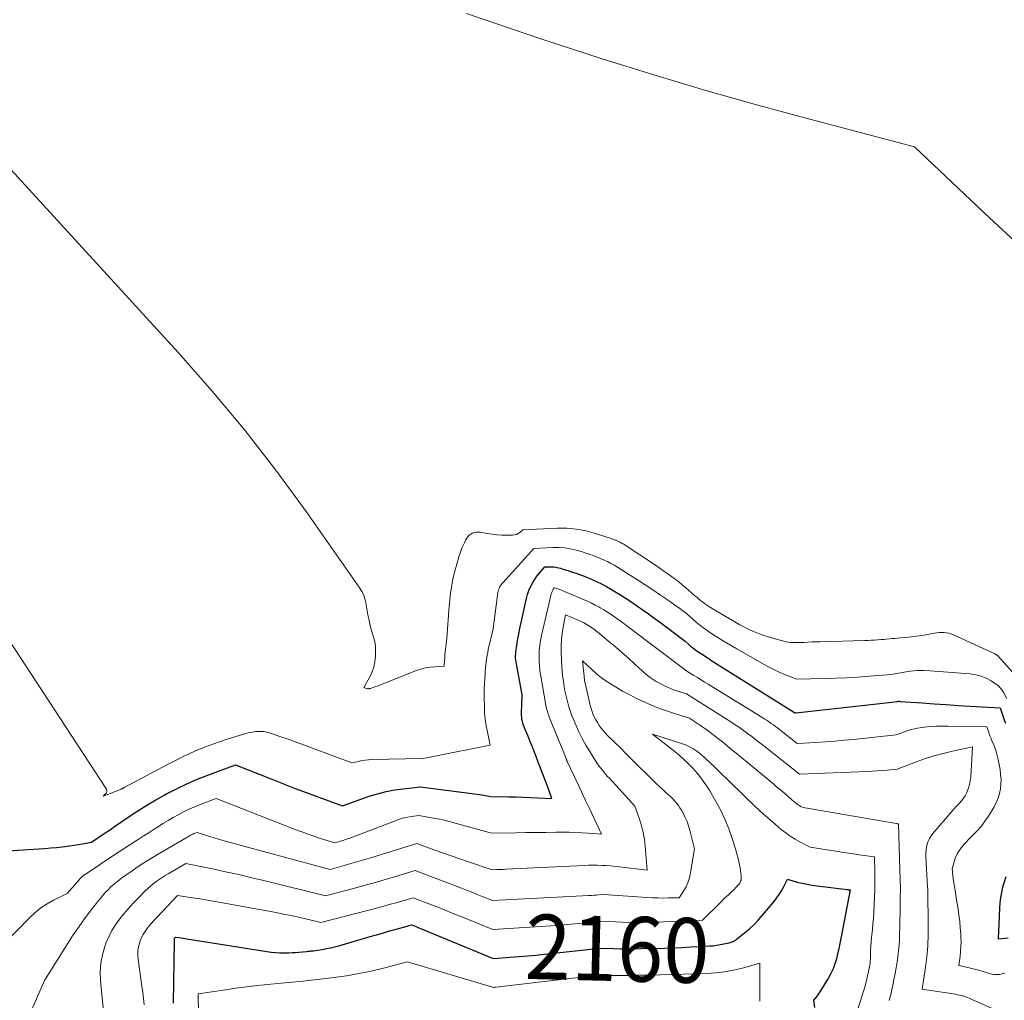
# Model space of a CAD drawing. Units: feet. Extents: x 1191672 to 1199172, y 7083870 to 7089450.
# Drawn here: x 1192872 to 1193024, y 7084056 to 7084207 of the extents above; entities that cross this region are included whole.
import ezdxf
from ezdxf.enums import TextEntityAlignment as Align

# ---------------------------------------------------------------- set-up
doc = ezdxf.new("R2010")
doc.units = ezdxf.units.FT
doc.header["$MEASUREMENT"] = 0
doc.layers.add('Level 44', color=7, linetype='Continuous', lineweight=0)
doc.layers.add('Level 45', color=7, linetype='Continuous', lineweight=0)
doc.styles.add('Style-ENGINEERING', font='ENGINEERING.shx')

msp = doc.modelspace()

# ---------------------------------------------------------------- linework, layer by layer
at = {"layer": 'Level 44', "color": 32, "linetype": 'Continuous', "lineweight": 30, "flags": 128}
for points, elevation in [([(1192868.91, 7084078.9), (1192874.49, 7084079.27), (1192875.38, 7084079.33), (1192876.28, 7084079.4), (1192877.18, 7084079.49), (1192878.08, 7084079.59), (1192878.5, 7084079.63), (1192879.18, 7084079.72), (1192879.86, 7084079.82), (1192880.55, 7084079.93), (1192881.22, 7084080.05), (1192882.58, 7084080.31), (1192884.42, 7084081.53), (1192884.64, 7084081.68), (1192884.86, 7084081.83), (1192885.08, 7084081.97), (1192885.3, 7084082.12), (1192885.52, 7084082.27), (1192885.73, 7084082.42), (1192885.95, 7084082.57), (1192886.17, 7084082.72), (1192888.41, 7084084.25), (1192889.76, 7084085.15), (1192891.12, 7084086.01), (1192892.52, 7084086.83), (1192893.93, 7084087.62), (1192894.17, 7084087.75), (1192895.74, 7084088.56), (1192897.32, 7084089.32), (1192898.93, 7084090.01), (1192900.56, 7084090.66), (1192904.83, 7084092.26), (1192910.44, 7084090.03), (1192912.25, 7084089.31), (1192914.06, 7084088.61), (1192915.88, 7084087.93), (1192917.71, 7084087.25), (1192921.36, 7084085.92), (1192925.5, 7084087.38), (1192926.79, 7084087.79), (1192928.09, 7084088.13), (1192929.41, 7084088.37), (1192930.74, 7084088.56), (1192933.43, 7084088.83), (1192942.54, 7084087.67), (1192942.83, 7084087.63), (1192943.12, 7084087.58), (1192943.41, 7084087.53), (1192943.69, 7084087.47), (1192944.26, 7084087.35), (1192947.06, 7084087.3), (1192948.17, 7084087.28), (1192949.28, 7084087.25), (1192950.39, 7084087.21), (1192951.5, 7084087.17), (1192953.71, 7084087.07), (1192953, 7084088.94), (1192952.65, 7084089.87), (1192952.3, 7084090.8), (1192951.95, 7084091.74), (1192951.59, 7084092.67), (1192951.28, 7084093.51), (1192950.96, 7084094.33), (1192950.64, 7084095.14), (1192950.31, 7084095.95), (1192949.97, 7084096.76), (1192949.52, 7084097.81), (1192949.4, 7084098.09), (1192949.3, 7084098.37), (1192949.22, 7084098.66), (1192949.14, 7084098.95), (1192949.08, 7084099.25), (1192949.04, 7084099.55), (1192949.02, 7084099.85), (1192949.02, 7084100.15), (1192949.1, 7084103.05), (1192948.21, 7084107.86), (1192948.16, 7084108.17), (1192948.12, 7084108.47), (1192948.1, 7084108.78), (1192948.1, 7084109.09), (1192948.11, 7084109.4), (1192948.13, 7084109.71), (1192948.16, 7084110.02), (1192948.21, 7084110.33), (1192948.33, 7084111.06), (1192948.45, 7084111.74), (1192948.58, 7084112.41), (1192948.71, 7084113.08), (1192948.85, 7084113.75), (1192949.77, 7084117.96), (1192949.93, 7084118.57), (1192950.14, 7084119.17), (1192950.39, 7084119.75), (1192950.69, 7084120.31), (1192950.85, 7084120.59), (1192951.11, 7084120.99), (1192951.37, 7084121.38), (1192951.66, 7084121.75), (1192951.97, 7084122.11), (1192952.6, 7084122.82), (1192953.3, 7084122.85), (1192953.55, 7084122.85), (1192953.79, 7084122.84), (1192954.04, 7084122.81), (1192954.29, 7084122.77), (1192954.53, 7084122.72), (1192954.77, 7084122.66), (1192955.01, 7084122.6), (1192955.25, 7084122.53), (1192956.18, 7084122.25), (1192956.88, 7084122.03), (1192957.57, 7084121.8), (1192958.25, 7084121.55), (1192958.94, 7084121.28), (1192959.43, 7084121.08), (1192960.34, 7084120.68), (1192961.25, 7084120.26), (1192962.13, 7084119.79), (1192962.99, 7084119.3), (1192963.42, 7084119.04), (1192964.31, 7084118.49), (1192965.19, 7084117.94), (1192966.06, 7084117.36), (1192966.92, 7084116.77), (1192967.77, 7084116.16), (1192968.62, 7084115.56), (1192969.46, 7084114.94), (1192970.3, 7084114.32), (1192974.28, 7084111.35), (1192974.83, 7084110.84), (1192975.11, 7084110.6), (1192975.4, 7084110.36), (1192975.69, 7084110.14), (1192976, 7084109.92), (1192976.39, 7084109.66), (1192976.89, 7084109.32), (1192977.4, 7084108.99), (1192977.91, 7084108.66), (1192978.42, 7084108.33), (1192991.17, 7084100.31), (1192991.22, 7084100.29), (1192991.32, 7084100.29), (1192991.33, 7084100.3), (1192991.35, 7084100.3), (1192991.36, 7084100.3), (1192991.38, 7084100.3), (1193006.66, 7084102), (1193006.93, 7084102.04), (1193007.06, 7084102.05), (1193007.2, 7084102.06), (1193007.33, 7084102.06), (1193007.47, 7084102.05), (1193010.89, 7084101.8), (1193012.73, 7084101.67), (1193014.58, 7084101.55), (1193016.42, 7084101.43), (1193018.27, 7084101.32), (1193022.94, 7084101.05), (1193023.56, 7084099.19), (1193023.74, 7084098.7)], 2150), ([(1192895.26, 7084055.45), (1192895.41, 7084065.01), (1192895.41, 7084065.07), (1192895.41, 7084065.14), (1192895.41, 7084065.21), (1192895.41, 7084065.27), (1192895.41, 7084065.4), (1192895.43, 7084065.48), (1192895.47, 7084065.53), (1192895.59, 7084065.65), (1192896.16, 7084065.56), (1192896.44, 7084065.52), (1192896.73, 7084065.47), (1192897.01, 7084065.43), (1192897.3, 7084065.38), (1192910.37, 7084063.33), (1192910.99, 7084063.25), (1192911.62, 7084063.2), (1192912.24, 7084063.19), (1192912.87, 7084063.2), (1192913.09, 7084063.21), (1192913.61, 7084063.24), (1192914.12, 7084063.27), (1192914.64, 7084063.32), (1192915.16, 7084063.36), (1192915.83, 7084063.43), (1192916.01, 7084063.45), (1192916.19, 7084063.47), (1192916.37, 7084063.48), (1192916.54, 7084063.5), (1192916.9, 7084063.53), (1192918.2, 7084063.73), (1192918.85, 7084063.85), (1192919.5, 7084063.98), (1192920.14, 7084064.13), (1192920.77, 7084064.31), (1192925.64, 7084065.72), (1192926.59, 7084065.99), (1192927.54, 7084066.26), (1192928.49, 7084066.53), (1192929.44, 7084066.8), (1192930.99, 7084067.24), (1192931.16, 7084067.29), (1192931.34, 7084067.34), (1192931.51, 7084067.38), (1192931.68, 7084067.43), (1192932.02, 7084067.53), (1192932.48, 7084067.35), (1192932.71, 7084067.26), (1192932.94, 7084067.17), (1192933.17, 7084067.07), (1192933.4, 7084066.98), (1192944.63, 7084062.32), (1192947.27, 7084062.52), (1192948.59, 7084062.62), (1192949.91, 7084062.74), (1192951.23, 7084062.86), (1192952.54, 7084063), (1192961.15, 7084063.93), (1192963.24, 7084063.86), (1192964.29, 7084063.84), (1192965.33, 7084063.82), (1192966.38, 7084063.83), (1192967.42, 7084063.85), (1192971.11, 7084063.95), (1192972.46, 7084063.99), (1192973.8, 7084064.04), (1192975.14, 7084064.11), (1192976.48, 7084064.18), (1192978.02, 7084064.27), (1192978.58, 7084064.31), (1192979.15, 7084064.38), (1192979.71, 7084064.47), (1192980.27, 7084064.58), (1192981.1, 7084064.76), (1192981.24, 7084064.8), (1192981.38, 7084064.84), (1192981.52, 7084064.89), (1192981.65, 7084064.95), (1192981.78, 7084065.01), (1192981.91, 7084065.08), (1192982.03, 7084065.16), (1192982.15, 7084065.25), (1192983.45, 7084066.29), (1192984.2, 7084066.92), (1192984.92, 7084067.58), (1192985.59, 7084068.28), (1192986.24, 7084069.01), (1192988, 7084071.12), (1192988.41, 7084071.65), (1192988.8, 7084072.19), (1192989.15, 7084072.77), (1192989.47, 7084073.36), (1192990.07, 7084074.56), (1192991.6, 7084074.14), (1192992.36, 7084073.95), (1192993.13, 7084073.79), (1192993.91, 7084073.65), (1192994.69, 7084073.54), (1192999.31, 7084072.98), (1192999.38, 7084072.97), (1192999.44, 7084072.96), (1192999.51, 7084072.95), (1192999.57, 7084072.94), (1192999.7, 7084072.92), (1192999.75, 7084072.92), (1192998.34, 7084065.43), (1192998.18, 7084064.63), (1192998.02, 7084063.84), (1192997.83, 7084063.05), (1192997.64, 7084062.27), (1192997.4, 7084061.5), (1192997.12, 7084060.75), (1192996.78, 7084060.02), (1192996.39, 7084059.32), (1192995.08, 7084057.19), (1192994.93, 7084056.96), (1192994.78, 7084056.74), (1192994.62, 7084056.52), (1192994.45, 7084056.31), (1192994.1, 7084055.9), (1192994.25, 7084054.75)], 2160), ([(1193023.78, 7084074.92), (1193023.53, 7084074.14), (1193023.31, 7084073.35), (1193023.13, 7084072.54), (1193022.99, 7084071.74), (1193022.89, 7084070.92), (1193022.83, 7084070.1), (1193022.6, 7084065.35), (1193024.18, 7084065.53)], 2150)]:
    msp.add_lwpolyline(points, dxfattribs=dict(at, elevation=elevation))
at = {"layer": 'Level 45', "color": 32, "linetype": 'Continuous', "lineweight": 0, "flags": 128}
for points, elevation in [([(1192940.53, 7084208.33), (1192951.81, 7084204.42), (1192961.48, 7084201.31), (1192969.45, 7084198.82), (1192977.45, 7084196.42), (1192985.48, 7084194.14), (1192993.54, 7084191.96), (1193009.69, 7084187.72), (1193021.29, 7084176.75), (1193025.85, 7084172.52)], 2144), ([(1192867.95, 7084186.58), (1192896.06, 7084155.89), (1192901.25, 7084149.99), (1192906.29, 7084143.96), (1192911.09, 7084137.75), (1192915.73, 7084131.4), (1192924.05, 7084119.56), (1192924.37, 7084119.03), (1192924.64, 7084118.47), (1192924.83, 7084117.88), (1192924.96, 7084117.27), (1192925.06, 7084116.65), (1192925.17, 7084116.02), (1192925.28, 7084115.4), (1192925.41, 7084114.78), (1192925.57, 7084114), (1192925.69, 7084113.49), (1192925.82, 7084112.99), (1192925.97, 7084112.49), (1192926.14, 7084111.99), (1192926.29, 7084111.5), (1192926.4, 7084110.99), (1192926.45, 7084110.48), (1192926.47, 7084109.96), (1192926.45, 7084109.02), (1192926.37, 7084108.16), (1192926.2, 7084107.32), (1192925.91, 7084106.51), (1192925.54, 7084105.73), (1192924.66, 7084104.2), (1192925.06, 7084104.05), (1192925.14, 7084104.03), (1192925.22, 7084104.01), (1192925.3, 7084104), (1192925.38, 7084104), (1192925.46, 7084104), (1192925.54, 7084104.02), (1192925.62, 7084104.03), (1192925.7, 7084104.06), (1192925.94, 7084104.14), (1192926.13, 7084104.21), (1192926.33, 7084104.28), (1192926.52, 7084104.35), (1192926.71, 7084104.42), (1192932.79, 7084106.81), (1192933.48, 7084107.04), (1192934.17, 7084107.22), (1192934.88, 7084107.34), (1192935.6, 7084107.4), (1192937.06, 7084107.47), (1192937.12, 7084108.33), (1192937.15, 7084108.77), (1192937.19, 7084109.2), (1192937.23, 7084109.63), (1192937.28, 7084110.06), (1192937.33, 7084110.5), (1192937.37, 7084110.93), (1192937.41, 7084111.37), (1192937.45, 7084111.8), (1192937.84, 7084116.77), (1192937.93, 7084117.74), (1192938.04, 7084118.71), (1192938.19, 7084119.67), (1192938.36, 7084120.62), (1192938.37, 7084120.66), (1192938.57, 7084121.59), (1192938.79, 7084122.52), (1192939.05, 7084123.44), (1192939.33, 7084124.35), (1192939.64, 7084125.27), (1192939.8, 7084125.71), (1192939.98, 7084126.14), (1192940.18, 7084126.56), (1192940.4, 7084126.98), (1192940.54, 7084127.24), (1192940.72, 7084127.49), (1192940.93, 7084127.71), (1192941.17, 7084127.89), (1192941.44, 7084128.04), (1192941.73, 7084128.14), (1192942.03, 7084128.2), (1192942.33, 7084128.21), (1192942.64, 7084128.18), (1192943.7, 7084127.98), (1192944.45, 7084127.87), (1192945.21, 7084127.78), (1192945.97, 7084127.73), (1192946.73, 7084127.71), (1192947.63, 7084127.71), (1192947.93, 7084127.75), (1192948.22, 7084127.82), (1192948.49, 7084127.96), (1192948.74, 7084128.13), (1192949.21, 7084128.55), (1192954.49, 7084128.8), (1192956.01, 7084128.78), (1192957.51, 7084128.66), (1192958.99, 7084128.37), (1192960.45, 7084127.98), (1192963.14, 7084127.09), (1192963.24, 7084127.05), (1192963.35, 7084127.02), (1192963.46, 7084126.97), (1192963.56, 7084126.93), (1192963.66, 7084126.89), (1192963.77, 7084126.84), (1192963.87, 7084126.79), (1192963.97, 7084126.75), (1192964.08, 7084126.7), (1192964.23, 7084126.62), (1192964.38, 7084126.54), (1192964.53, 7084126.46), (1192964.68, 7084126.37), (1192969.85, 7084122.96), (1192970.43, 7084122.57), (1192971.01, 7084122.17), (1192971.59, 7084121.77), (1192972.16, 7084121.35), (1192972.73, 7084120.93), (1192973.28, 7084120.49), (1192973.83, 7084120.05), (1192974.37, 7084119.59), (1192975.78, 7084118.37), (1192976.07, 7084118.13), (1192976.36, 7084117.88), (1192976.66, 7084117.64), (1192976.96, 7084117.41), (1192977.26, 7084117.18), (1192977.57, 7084116.96), (1192977.89, 7084116.75), (1192978.21, 7084116.55), (1192982.21, 7084114.18), (1192982.72, 7084113.89), (1192983.23, 7084113.61), (1192983.75, 7084113.34), (1192984.27, 7084113.08), (1192984.81, 7084112.83), (1192985.35, 7084112.61), (1192985.9, 7084112.41), (1192986.45, 7084112.23), (1192988.88, 7084111.49), (1192989.29, 7084111.38), (1192989.7, 7084111.28), (1192990.12, 7084111.21), (1192990.54, 7084111.16), (1192990.96, 7084111.13), (1192991.39, 7084111.12), (1192991.81, 7084111.12), (1192992.24, 7084111.14), (1192992.62, 7084111.16), (1192993.24, 7084111.19), (1192993.86, 7084111.22), (1192994.48, 7084111.24), (1192995.09, 7084111.26), (1193002.03, 7084111.44), (1193002.52, 7084111.46), (1193003.01, 7084111.48), (1193003.5, 7084111.51), (1193003.99, 7084111.55), (1193004.11, 7084111.56), (1193004.53, 7084111.6), (1193004.96, 7084111.63), (1193005.39, 7084111.67), (1193005.82, 7084111.7), (1193006.25, 7084111.74), (1193006.68, 7084111.78), (1193007.11, 7084111.81), (1193007.54, 7084111.85), (1193008.79, 7084111.97), (1193009.59, 7084112.05), (1193010.38, 7084112.16), (1193011.17, 7084112.28), (1193011.96, 7084112.43), (1193012.79, 7084112.6), (1193013.16, 7084112.65), (1193013.53, 7084112.69), (1193013.91, 7084112.7), (1193014.28, 7084112.69), (1193014.66, 7084112.65), (1193015.02, 7084112.57), (1193015.38, 7084112.46), (1193015.73, 7084112.32), (1193022.09, 7084109.4), (1193022.15, 7084109.37), (1193022.22, 7084109.33), (1193022.28, 7084109.3), (1193022.34, 7084109.26), (1193022.4, 7084109.21), (1193022.45, 7084109.17), (1193022.51, 7084109.12), (1193022.56, 7084109.07), (1193024.84, 7084106.58)], 2146), ([(1192848.24, 7084144.47), (1192884.91, 7084088.47), (1192884.95, 7084088.39), (1192884.97, 7084088.3), (1192884.98, 7084088.22), (1192884.97, 7084088.13), (1192884.94, 7084088.04), (1192884.9, 7084087.96), (1192884.85, 7084087.88), (1192884.8, 7084087.81), (1192884.42, 7084087.38), (1192887.09, 7084088.45), (1192887.16, 7084088.48), (1192887.23, 7084088.52), (1192887.31, 7084088.55), (1192887.38, 7084088.59), (1192887.45, 7084088.62), (1192887.52, 7084088.66), (1192887.59, 7084088.7), (1192887.66, 7084088.74), (1192894.55, 7084092.41), (1192895.66, 7084092.98), (1192896.77, 7084093.53), (1192897.9, 7084094.04), (1192899.04, 7084094.54), (1192900.2, 7084095), (1192901.36, 7084095.44), (1192902.53, 7084095.86), (1192903.71, 7084096.25), (1192905.92, 7084096.95), (1192906.43, 7084097.09), (1192906.95, 7084097.22), (1192907.48, 7084097.31), (1192908, 7084097.38), (1192908.05, 7084097.38), (1192908.61, 7084097.4), (1192909.15, 7084097.38), (1192909.69, 7084097.28), (1192910.23, 7084097.14), (1192911.7, 7084096.63), (1192912.96, 7084096.19), (1192914.22, 7084095.75), (1192915.47, 7084095.29), (1192916.73, 7084094.82), (1192922.81, 7084092.53), (1192923.83, 7084092.78), (1192924.35, 7084092.89), (1192924.86, 7084092.98), (1192925.39, 7084093.03), (1192925.91, 7084093.06), (1192933.74, 7084093.23), (1192933.79, 7084093.23), (1192934.32, 7084093.32), (1192934.58, 7084093.37), (1192934.85, 7084093.42), (1192935.11, 7084093.47), (1192935.38, 7084093.52), (1192944.18, 7084095.26), (1192943.74, 7084097.27), (1192943.55, 7084098.28), (1192943.4, 7084099.3), (1192943.31, 7084100.32), (1192943.27, 7084101.35), (1192943.25, 7084102.4), (1192943.25, 7084103.19), (1192943.26, 7084103.99), (1192943.29, 7084104.78), (1192943.33, 7084105.57), (1192943.37, 7084106.17), (1192943.41, 7084106.66), (1192943.45, 7084107.16), (1192943.5, 7084107.65), (1192943.55, 7084108.14), (1192943.61, 7084108.63), (1192943.69, 7084109.11), (1192943.78, 7084109.6), (1192943.88, 7084110.08), (1192944.62, 7084113.25), (1192945.36, 7084118.87), (1192945.4, 7084119.08), (1192945.45, 7084119.28), (1192945.53, 7084119.48), (1192945.62, 7084119.67), (1192945.72, 7084119.86), (1192945.84, 7084120.03), (1192945.97, 7084120.2), (1192946.11, 7084120.37), (1192950.91, 7084125.68), (1192953.85, 7084125.82), (1192954.75, 7084125.82), (1192955.65, 7084125.76), (1192956.54, 7084125.61), (1192957.43, 7084125.41), (1192958.42, 7084125.13), (1192958.8, 7084125.01), (1192959.18, 7084124.89), (1192959.55, 7084124.76), (1192959.93, 7084124.62), (1192960.3, 7084124.48), (1192960.67, 7084124.33), (1192961.04, 7084124.18), (1192961.41, 7084124.02), (1192961.75, 7084123.87), (1192962.28, 7084123.63), (1192962.8, 7084123.37), (1192963.31, 7084123.09), (1192963.81, 7084122.79), (1192965.69, 7084121.6), (1192966.9, 7084120.83), (1192968.1, 7084120.05), (1192969.29, 7084119.26), (1192970.47, 7084118.45), (1192972, 7084117.4), (1192972.41, 7084117.11), (1192972.83, 7084116.82), (1192973.24, 7084116.53), (1192973.65, 7084116.23), (1192974.47, 7084115.63), (1192975.49, 7084114.69), (1192976.01, 7084114.24), (1192976.54, 7084113.8), (1192977.09, 7084113.39), (1192977.66, 7084112.99), (1192978.39, 7084112.5), (1192979.34, 7084111.89), (1192980.29, 7084111.29), (1192981.26, 7084110.71), (1192982.24, 7084110.14), (1192986.47, 7084107.74), (1192987.27, 7084107.31), (1192988.09, 7084106.9), (1192988.92, 7084106.52), (1192989.76, 7084106.16), (1192991.46, 7084105.48), (1192995.78, 7084105.58), (1192997.51, 7084105.63), (1192999.23, 7084105.7), (1193000.96, 7084105.81), (1193002.68, 7084105.94), (1193006.12, 7084106.22), (1193008.1, 7084106.58), (1193009.1, 7084106.72), (1193010.09, 7084106.81), (1193011.09, 7084106.82), (1193012.1, 7084106.78), (1193018.29, 7084106.29), (1193019.15, 7084106.16), (1193019.99, 7084105.94), (1193020.78, 7084105.61), (1193021.55, 7084105.2), (1193022.22, 7084104.78), (1193022.6, 7084104.49), (1193022.94, 7084104.16), (1193023.23, 7084103.79), (1193023.49, 7084103.38), (1193023.93, 7084102.51)], 2148), ([(1192865.18, 7084060.63), (1192873, 7084068.61), (1192873.86, 7084069.4), (1192874.76, 7084070.13), (1192875.73, 7084070.76), (1192876.75, 7084071.34), (1192878.86, 7084072.38), (1192880.72, 7084074.54), (1192880.82, 7084074.65), (1192880.92, 7084074.76), (1192881.03, 7084074.87), (1192881.14, 7084074.97), (1192881.25, 7084075.07), (1192881.37, 7084075.16), (1192881.49, 7084075.25), (1192881.61, 7084075.33), (1192886.05, 7084078.29), (1192886.92, 7084078.87), (1192887.8, 7084079.44), (1192888.69, 7084080.01), (1192889.57, 7084080.58), (1192889.81, 7084080.73), (1192890.58, 7084081.22), (1192891.34, 7084081.71), (1192892.11, 7084082.2), (1192892.87, 7084082.69), (1192893.64, 7084083.18), (1192894.42, 7084083.65), (1192895.2, 7084084.1), (1192896, 7084084.54), (1192896.08, 7084084.59), (1192896.93, 7084085.02), (1192897.79, 7084085.44), (1192898.66, 7084085.82), (1192899.55, 7084086.17), (1192901.87, 7084087.04), (1192914.05, 7084082.26), (1192915.06, 7084081.87), (1192916.07, 7084081.51), (1192917.09, 7084081.16), (1192918.11, 7084080.83), (1192920.17, 7084080.2), (1192920.73, 7084080.35), (1192921, 7084080.43), (1192921.28, 7084080.51), (1192921.55, 7084080.6), (1192921.82, 7084080.7), (1192922.64, 7084080.99), (1192923.32, 7084081.23), (1192924, 7084081.48), (1192924.68, 7084081.73), (1192925.35, 7084081.99), (1192929.79, 7084083.7), (1192930.33, 7084083.88), (1192930.88, 7084084.05), (1192931.43, 7084084.17), (1192932, 7084084.27), (1192933.13, 7084084.43), (1192935.1, 7084084.08), (1192936.08, 7084083.9), (1192937.06, 7084083.69), (1192938.03, 7084083.45), (1192938.99, 7084083.2), (1192944.38, 7084081.7), (1192948.13, 7084081.75), (1192949.67, 7084081.77), (1192951.21, 7084081.79), (1192952.75, 7084081.8), (1192954.29, 7084081.82), (1192955.38, 7084081.82), (1192956.38, 7084081.82), (1192957.37, 7084081.79), (1192958.36, 7084081.74), (1192959.36, 7084081.67), (1192961.34, 7084081.51), (1192959.48, 7084085.51), (1192958.91, 7084086.74), (1192958.34, 7084087.96), (1192957.76, 7084089.19), (1192957.19, 7084090.41), (1192956.08, 7084092.75), (1192956.06, 7084092.8), (1192956.03, 7084092.86), (1192956.01, 7084092.91), (1192955.99, 7084092.96), (1192955.97, 7084093.02), (1192955.95, 7084093.07), (1192955.93, 7084093.13), (1192955.91, 7084093.18), (1192955.8, 7084093.49), (1192953.33, 7084099.53), (1192953.24, 7084099.76), (1192953.15, 7084100), (1192953.08, 7084100.24), (1192953, 7084100.47), (1192952.93, 7084100.72), (1192952.87, 7084100.96), (1192952.82, 7084101.2), (1192952.77, 7084101.45), (1192951.97, 7084105.96), (1192951.85, 7084106.74), (1192951.77, 7084107.53), (1192951.73, 7084108.31), (1192951.71, 7084109.1), (1192951.75, 7084109.89), (1192951.82, 7084110.68), (1192951.94, 7084111.46), (1192952.09, 7084112.23), (1192953.36, 7084117.74), (1192953.42, 7084117.98), (1192953.48, 7084118.21), (1192953.54, 7084118.45), (1192953.61, 7084118.68), (1192953.68, 7084118.88), (1192953.72, 7084119.01), (1192953.78, 7084119.13), (1192953.84, 7084119.25), (1192953.9, 7084119.37), (1192954.05, 7084119.6), (1192954.34, 7084119.52), (1192954.48, 7084119.48), (1192954.62, 7084119.43), (1192954.76, 7084119.38), (1192954.9, 7084119.33), (1192958.42, 7084117.86), (1192959.09, 7084117.57), (1192959.75, 7084117.26), (1192960.4, 7084116.93), (1192961.04, 7084116.58), (1192961.16, 7084116.51), (1192961.73, 7084116.18), (1192962.29, 7084115.83), (1192962.84, 7084115.47), (1192963.39, 7084115.09), (1192963.93, 7084114.71), (1192964.46, 7084114.32), (1192965, 7084113.92), (1192965.53, 7084113.53), (1192974.09, 7084107.07), (1192974.17, 7084107), (1192974.21, 7084106.96), (1192974.25, 7084106.92), (1192974.3, 7084106.89), (1192974.34, 7084106.86), (1192974.4, 7084106.82), (1192974.47, 7084106.77), (1192974.55, 7084106.73), (1192974.62, 7084106.68), (1192974.7, 7084106.63), (1192975.64, 7084106.05), (1192976.19, 7084105.72), (1192976.74, 7084105.38), (1192977.29, 7084105.04), (1192977.84, 7084104.71), (1192986.26, 7084099.53), (1192986.59, 7084099.32), (1192986.93, 7084099.1), (1192987.26, 7084098.88), (1192987.58, 7084098.65), (1192987.9, 7084098.42), (1192988.22, 7084098.18), (1192988.54, 7084097.94), (1192988.85, 7084097.7), (1192991.57, 7084095.55), (1192994.48, 7084095.72), (1192995.94, 7084095.81), (1192997.39, 7084095.92), (1192998.85, 7084096.04), (1193000.3, 7084096.18), (1193006.88, 7084096.86), (1193008.17, 7084097.36), (1193008.82, 7084097.58), (1193009.47, 7084097.77), (1193010.14, 7084097.91), (1193010.82, 7084098.02), (1193011.25, 7084098.07), (1193012.14, 7084098.16), (1193013.04, 7084098.22), (1193013.94, 7084098.24), (1193014.85, 7084098.24), (1193020.88, 7084098.1), (1193021.11, 7084097.42), (1193021.22, 7084097.09), (1193021.35, 7084096.75), (1193021.48, 7084096.42), (1193021.61, 7084096.09), (1193021.84, 7084095.55), (1193022.08, 7084094.94), (1193022.29, 7084094.33), (1193022.46, 7084093.7), (1193022.6, 7084093.07), (1193022.9, 7084091.51), (1193023, 7084090.77), (1193023.06, 7084090.03), (1193023.04, 7084089.28), (1193022.98, 7084088.54), (1193022.83, 7084087.81), (1193022.62, 7084087.09), (1193022.33, 7084086.41), (1193021.98, 7084085.75), (1193021.11, 7084084.32), (1193020.58, 7084083.53), (1193020.02, 7084082.77), (1193019.39, 7084082.05), (1193018.73, 7084081.36), (1193018.04, 7084080.69), (1193017.71, 7084080.36), (1193017.39, 7084080.01), (1193017.08, 7084079.65), (1193016.79, 7084079.28), (1193016.53, 7084078.9), (1193016.29, 7084078.49), (1193016.1, 7084078.07), (1193015.94, 7084077.63), (1193015.49, 7084076.19), (1193015.69, 7084074.7), (1193015.79, 7084073.95), (1193015.9, 7084073.21), (1193016.01, 7084072.46), (1193016.13, 7084071.72), (1193016.42, 7084069.96), (1193016.56, 7084069), (1193016.68, 7084068.03), (1193016.77, 7084067.07), (1193016.84, 7084066.1), (1193016.86, 7084065.64), (1193016.88, 7084064.9), (1193016.87, 7084064.16), (1193016.81, 7084063.43), (1193016.73, 7084062.69), (1193016.52, 7084061.23), (1193017.74, 7084060.98), (1193018.35, 7084060.84), (1193018.96, 7084060.7), (1193019.56, 7084060.54), (1193020.16, 7084060.36), (1193021.41, 7084059.98), (1193021.68, 7084059.91), (1193021.96, 7084059.87), (1193022.24, 7084059.85), (1193022.52, 7084059.85), (1193022.8, 7084059.88), (1193023.08, 7084059.93), (1193023.36, 7084060), (1193023.63, 7084060.08)], 2152), ([(1192872.68, 7084052.78), (1192875.33, 7084058.92), (1192878.91, 7084064.61), (1192879.79, 7084065.96), (1192880.7, 7084067.29), (1192881.64, 7084068.6), (1192882.61, 7084069.89), (1192883.74, 7084071.33), (1192884.18, 7084071.87), (1192884.63, 7084072.4), (1192885.11, 7084072.9), (1192885.61, 7084073.39), (1192886.13, 7084073.85), (1192886.66, 7084074.3), (1192887.21, 7084074.73), (1192887.78, 7084075.13), (1192888.65, 7084075.74), (1192889.67, 7084076.42), (1192890.69, 7084077.09), (1192891.73, 7084077.74), (1192892.78, 7084078.37), (1192896.94, 7084080.81), (1192897.07, 7084080.89), (1192897.2, 7084080.97), (1192897.33, 7084081.04), (1192897.46, 7084081.12), (1192897.59, 7084081.2), (1192897.72, 7084081.27), (1192897.85, 7084081.35), (1192897.98, 7084081.42), (1192898.12, 7084081.49), (1192898.26, 7084081.56), (1192898.4, 7084081.62), (1192898.54, 7084081.67), (1192898.91, 7084081.81), (1192900.22, 7084081.37), (1192900.88, 7084081.16), (1192901.54, 7084080.96), (1192902.2, 7084080.76), (1192902.87, 7084080.58), (1192919.45, 7084076.1), (1192921.6, 7084076.69), (1192922.67, 7084076.99), (1192923.74, 7084077.29), (1192924.81, 7084077.61), (1192925.87, 7084077.93), (1192932.83, 7084080.08), (1192935.49, 7084079.12), (1192936.82, 7084078.64), (1192938.15, 7084078.17), (1192939.48, 7084077.72), (1192940.82, 7084077.26), (1192944.49, 7084076.04), (1192945.2, 7084076.06), (1192945.55, 7084076.07), (1192945.9, 7084076.09), (1192946.25, 7084076.1), (1192946.61, 7084076.12), (1192958.67, 7084076.7), (1192959.35, 7084076.73), (1192960.04, 7084076.74), (1192960.72, 7084076.73), (1192961.41, 7084076.71), (1192962.1, 7084076.67), (1192962.78, 7084076.62), (1192963.46, 7084076.55), (1192964.15, 7084076.48), (1192968.43, 7084075.99), (1192968.12, 7084079.66), (1192967.99, 7084080.72), (1192967.81, 7084081.77), (1192967.54, 7084082.81), (1192967.22, 7084083.83), (1192966.49, 7084085.86), (1192962.58, 7084090.16), (1192962.3, 7084090.46), (1192962.03, 7084090.77), (1192961.76, 7084091.08), (1192961.5, 7084091.4), (1192961.24, 7084091.72), (1192961, 7084092.05), (1192960.76, 7084092.39), (1192960.53, 7084092.73), (1192959.56, 7084094.28), (1192958.96, 7084095.28), (1192958.39, 7084096.3), (1192957.87, 7084097.35), (1192957.38, 7084098.41), (1192956.97, 7084099.38), (1192956.73, 7084099.97), (1192956.51, 7084100.57), (1192956.31, 7084101.18), (1192956.14, 7084101.8), (1192955.98, 7084102.42), (1192955.84, 7084103.05), (1192955.71, 7084103.68), (1192955.6, 7084104.31), (1192955.52, 7084104.81), (1192955.39, 7084105.7), (1192955.29, 7084106.59), (1192955.22, 7084107.48), (1192955.18, 7084108.38), (1192955.14, 7084109.63), (1192955.14, 7084110.61), (1192955.19, 7084111.58), (1192955.3, 7084112.54), (1192955.45, 7084113.5), (1192955.81, 7084115.42), (1192957.73, 7084114.61), (1192958.02, 7084114.49), (1192958.3, 7084114.35), (1192958.58, 7084114.21), (1192958.86, 7084114.06), (1192958.91, 7084114.03), (1192959.15, 7084113.89), (1192959.4, 7084113.74), (1192959.64, 7084113.58), (1192959.87, 7084113.42), (1192960.1, 7084113.25), (1192960.33, 7084113.08), (1192960.56, 7084112.9), (1192960.78, 7084112.72), (1192962.49, 7084111.31), (1192963.51, 7084110.46), (1192964.51, 7084109.59), (1192965.51, 7084108.71), (1192966.49, 7084107.82), (1192967.63, 7084106.77), (1192968.04, 7084106.41), (1192968.46, 7084106.06), (1192968.9, 7084105.73), (1192969.35, 7084105.42), (1192969.82, 7084105.13), (1192970.29, 7084104.85), (1192970.78, 7084104.6), (1192971.27, 7084104.36), (1192971.54, 7084104.24), (1192972.02, 7084104.04), (1192972.5, 7084103.85), (1192972.99, 7084103.68), (1192973.48, 7084103.52), (1192974.47, 7084103.22), (1192981.34, 7084098.87), (1192982, 7084098.44), (1192982.65, 7084098), (1192983.29, 7084097.54), (1192983.93, 7084097.08), (1192984.56, 7084096.6), (1192985.18, 7084096.13), (1192985.81, 7084095.64), (1192986.43, 7084095.16), (1192991.92, 7084090.82), (1193002.39, 7084091.24), (1193003.17, 7084091.28), (1193003.94, 7084091.32), (1193004.71, 7084091.37), (1193005.49, 7084091.43), (1193007.03, 7084091.56), (1193009.84, 7084092.66), (1193011.25, 7084093.17), (1193012.68, 7084093.63), (1193014.13, 7084094.02), (1193015.59, 7084094.37), (1193018.63, 7084095), (1193018.38, 7084090.37), (1193018.31, 7084089.79), (1193018.2, 7084089.22), (1193018.03, 7084088.67), (1193017.82, 7084088.12), (1193017.71, 7084087.88), (1193017.5, 7084087.48), (1193017.26, 7084087.1), (1193016.99, 7084086.74), (1193016.7, 7084086.4), (1193016.39, 7084086.07), (1193016.08, 7084085.74), (1193015.77, 7084085.4), (1193015.48, 7084085.06), (1193012.54, 7084081.65), (1193012.26, 7084081.27), (1193012.01, 7084080.88), (1193011.82, 7084080.45), (1193011.67, 7084080), (1193011.56, 7084079.54), (1193011.49, 7084079.07), (1193011.46, 7084078.6), (1193011.46, 7084078.12), (1193011.69, 7084073.31), (1193011.73, 7084073.06), (1193011.75, 7084072.93), (1193011.76, 7084072.8), (1193011.77, 7084072.68), (1193011.77, 7084072.55), (1193011.82, 7084067.67), (1193011.8, 7084065.98), (1193011.73, 7084064.3), (1193011.58, 7084062.61), (1193011.38, 7084060.93), (1193010.9, 7084057.58), (1193016.01, 7084056.8), (1193016.33, 7084056.74), (1193016.64, 7084056.68), (1193016.95, 7084056.6), (1193017.26, 7084056.51), (1193017.56, 7084056.41), (1193017.87, 7084056.31), (1193018.16, 7084056.19), (1193018.46, 7084056.07), (1193022.39, 7084054.32)], 2154), ([(1192884.61, 7084052.53), (1192884, 7084058.95), (1192883.96, 7084060.28), (1192884.04, 7084061.6), (1192884.29, 7084062.9), (1192884.65, 7084064.18), (1192884.83, 7084064.68), (1192885.25, 7084065.68), (1192885.72, 7084066.63), (1192886.28, 7084067.54), (1192886.91, 7084068.42), (1192887.59, 7084069.25), (1192888.3, 7084070.07), (1192889.03, 7084070.87), (1192889.78, 7084071.64), (1192890.9, 7084072.77), (1192891.3, 7084073.15), (1192891.72, 7084073.52), (1192892.14, 7084073.87), (1192892.58, 7084074.2), (1192893.03, 7084074.52), (1192893.49, 7084074.83), (1192893.96, 7084075.13), (1192894.43, 7084075.41), (1192897.17, 7084077), (1192901.26, 7084076.16), (1192903.31, 7084075.72), (1192905.35, 7084075.28), (1192907.38, 7084074.8), (1192909.41, 7084074.31), (1192918.73, 7084072.01), (1192923.06, 7084073.16), (1192924.65, 7084073.59), (1192926.24, 7084074.03), (1192927.82, 7084074.48), (1192929.4, 7084074.95), (1192932.56, 7084075.9), (1192939.72, 7084073.17), (1192940.53, 7084072.86), (1192941.33, 7084072.55), (1192942.14, 7084072.23), (1192942.94, 7084071.91), (1192944.55, 7084071.27), (1192959.42, 7084072.06), (1192959.79, 7084072.08), (1192960.16, 7084072.11), (1192960.54, 7084072.13), (1192960.91, 7084072.16), (1192961.66, 7084072.23), (1192968.39, 7084071.76), (1192969.22, 7084071.71), (1192970.04, 7084071.68), (1192970.87, 7084071.67), (1192971.7, 7084071.68), (1192973.35, 7084071.71), (1192974.09, 7084072.83), (1192974.42, 7084073.41), (1192974.7, 7084074.01), (1192974.9, 7084074.64), (1192975.05, 7084075.28), (1192975.74, 7084079.28), (1192975.01, 7084082.15), (1192974.81, 7084082.82), (1192974.57, 7084083.49), (1192974.29, 7084084.13), (1192973.97, 7084084.77), (1192973.71, 7084085.24), (1192973.48, 7084085.61), (1192973.23, 7084085.97), (1192972.96, 7084086.32), (1192972.67, 7084086.65), (1192972.36, 7084086.97), (1192972.05, 7084087.28), (1192971.73, 7084087.59), (1192971.41, 7084087.89), (1192970.93, 7084088.33), (1192970.36, 7084088.86), (1192969.8, 7084089.38), (1192969.25, 7084089.92), (1192968.7, 7084090.46), (1192966.92, 7084092.21), (1192966.04, 7084093.09), (1192965.15, 7084093.97), (1192964.27, 7084094.85), (1192963.38, 7084095.73), (1192962.35, 7084096.75), (1192961.99, 7084097.13), (1192961.65, 7084097.51), (1192961.32, 7084097.92), (1192961.01, 7084098.33), (1192960.73, 7084098.76), (1192960.47, 7084099.21), (1192960.24, 7084099.67), (1192960.04, 7084100.14), (1192959.86, 7084100.62), (1192959.7, 7084101.11), (1192959.56, 7084101.61), (1192959.44, 7084102.11), (1192958.83, 7084104.88), (1192958.8, 7084105.01), (1192958.77, 7084105.14), (1192958.75, 7084105.27), (1192958.73, 7084105.4), (1192958.71, 7084105.54), (1192958.69, 7084105.67), (1192958.68, 7084105.8), (1192958.66, 7084105.93), (1192958.41, 7084108.31), (1192959.86, 7084106.97), (1192960.6, 7084106.32), (1192961.37, 7084105.7), (1192962.17, 7084105.13), (1192963, 7084104.6), (1192963.5, 7084104.29), (1192964.61, 7084103.65), (1192965.73, 7084103.04), (1192966.88, 7084102.46), (1192968.04, 7084101.92), (1192968.51, 7084101.71), (1192969.56, 7084101.26), (1192970.62, 7084100.85), (1192971.69, 7084100.47), (1192972.78, 7084100.12), (1192974.96, 7084099.47), (1192976.78, 7084098.22), (1192977.68, 7084097.59), (1192978.57, 7084096.94), (1192979.44, 7084096.27), (1192980.29, 7084095.58), (1192980.36, 7084095.52), (1192981.24, 7084094.79), (1192982.13, 7084094.06), (1192983.01, 7084093.33), (1192983.89, 7084092.61), (1192987.97, 7084089.24), (1192988.41, 7084088.87), (1192988.85, 7084088.5), (1192989.29, 7084088.13), (1192989.72, 7084087.75), (1192990.02, 7084087.49), (1192990.3, 7084087.25), (1192990.58, 7084087), (1192990.87, 7084086.76), (1192991.15, 7084086.51), (1192991.39, 7084086.31), (1192991.56, 7084086.18), (1192991.74, 7084086.05), (1192991.92, 7084085.94), (1192992.11, 7084085.83), (1192992.5, 7084085.63), (1193006.89, 7084083.17), (1193006.94, 7084083.16), (1193007, 7084083.15), (1193007.05, 7084083.14), (1193007.11, 7084083.13), (1193007.22, 7084083.12), (1193007.45, 7084075.96), (1193007.49, 7084074.52), (1193007.51, 7084073.09), (1193007.5, 7084071.65), (1193007.48, 7084070.21), (1193007.42, 7084067.34), (1193007.4, 7084065.87), (1193007.37, 7084065.14), (1193007.33, 7084064.4), (1193007.25, 7084063.67), (1193007.16, 7084062.95), (1193007, 7084061.81), (1193006.85, 7084060.9), (1193006.7, 7084059.99), (1193006.53, 7084059.09), (1193006.36, 7084058.19), (1193006.22, 7084057.55), (1193006.09, 7084056.97), (1193005.95, 7084056.4), (1193005.8, 7084055.84)], 2156), ([(1192890.75, 7084055.17), (1192890.63, 7084056.13), (1192890.51, 7084057.08), (1192890.38, 7084058.04), (1192889.8, 7084062.19), (1192889.75, 7084062.85), (1192889.77, 7084063.52), (1192889.88, 7084064.17), (1192890.05, 7084064.82), (1192890.14, 7084065.06), (1192890.34, 7084065.57), (1192890.58, 7084066.05), (1192890.87, 7084066.51), (1192891.18, 7084066.96), (1192891.53, 7084067.38), (1192891.89, 7084067.8), (1192892.25, 7084068.21), (1192892.62, 7084068.62), (1192895.87, 7084072.06), (1192898.2, 7084071.71), (1192899.36, 7084071.53), (1192900.52, 7084071.34), (1192901.68, 7084071.14), (1192902.84, 7084070.93), (1192911.1, 7084069.41), (1192912.26, 7084069.19), (1192913.41, 7084068.95), (1192914.56, 7084068.71), (1192915.71, 7084068.45), (1192918.01, 7084067.91), (1192927.01, 7084070.23), (1192927.89, 7084070.46), (1192928.77, 7084070.7), (1192929.65, 7084070.95), (1192930.53, 7084071.2), (1192932.29, 7084071.71), (1192934.7, 7084070.78), (1192935.91, 7084070.31), (1192937.11, 7084069.83), (1192938.31, 7084069.35), (1192939.51, 7084068.87), (1192944.59, 7084066.8), (1192951.94, 7084067.26), (1192953.52, 7084067.37), (1192955.1, 7084067.49), (1192956.68, 7084067.63), (1192958.25, 7084067.77), (1192961.41, 7084068.08), (1192964.58, 7084067.95), (1192966.16, 7084067.91), (1192967.75, 7084067.89), (1192969.33, 7084067.92), (1192970.92, 7084067.97), (1192976.96, 7084068.25), (1192979.83, 7084071.08), (1192980.22, 7084071.47), (1192980.62, 7084071.86), (1192981.02, 7084072.24), (1192981.43, 7084072.62), (1192981.9, 7084073.06), (1192982.07, 7084073.22), (1192982.23, 7084073.39), (1192982.38, 7084073.56), (1192982.53, 7084073.74), (1192982.6, 7084073.82), (1192982.7, 7084073.96), (1192982.79, 7084074.11), (1192982.85, 7084074.27), (1192982.91, 7084074.44), (1192982.94, 7084074.61), (1192982.95, 7084074.78), (1192982.95, 7084074.95), (1192982.93, 7084075.13), (1192982.75, 7084076.28), (1192982.61, 7084077.03), (1192982.45, 7084077.78), (1192982.26, 7084078.51), (1192982.05, 7084079.25), (1192981.55, 7084080.86), (1192981.03, 7084082.37), (1192980.43, 7084083.86), (1192979.74, 7084085.29), (1192978.97, 7084086.7), (1192978.08, 7084088.21), (1192977.49, 7084089.14), (1192976.86, 7084090.04), (1192976.18, 7084090.89), (1192975.45, 7084091.72), (1192974.68, 7084092.5), (1192973.88, 7084093.26), (1192973.05, 7084093.98), (1192972.2, 7084094.67), (1192969.24, 7084096.97), (1192973.89, 7084095.49), (1192974.33, 7084095.33), (1192974.76, 7084095.15), (1192975.17, 7084094.94), (1192975.57, 7084094.7), (1192975.64, 7084094.65), (1192976.06, 7084094.36), (1192976.47, 7084094.05), (1192976.87, 7084093.72), (1192977.25, 7084093.38), (1192978.3, 7084092.4), (1192978.58, 7084092.13), (1192978.87, 7084091.86), (1192979.15, 7084091.59), (1192979.43, 7084091.32), (1192979.71, 7084091.05), (1192979.99, 7084090.77), (1192980.27, 7084090.5), (1192980.55, 7084090.23), (1192983.75, 7084087.08), (1192984.83, 7084086.05), (1192985.92, 7084085.03), (1192987.04, 7084084.04), (1192988.17, 7084083.06), (1192989.13, 7084082.26), (1192989.81, 7084081.72), (1192990.52, 7084081.22), (1192991.25, 7084080.76), (1192992.01, 7084080.33), (1192993.56, 7084079.53), (1192997.55, 7084078.89), (1192998.54, 7084078.74), (1192999.53, 7084078.59), (1193000.53, 7084078.45), (1193001.52, 7084078.31), (1193003.51, 7084078.05), (1193003.57, 7084075.56), (1193003.58, 7084074.31), (1193003.57, 7084073.06), (1193003.54, 7084071.82), (1193003.48, 7084070.57), (1193003.41, 7084069.42), (1193003.35, 7084068.56), (1193003.28, 7084067.69), (1193003.2, 7084066.83), (1193003.11, 7084065.97), (1193003.07, 7084065.58), (1193003, 7084064.91), (1193002.95, 7084064.24), (1193002.91, 7084063.57), (1193002.88, 7084062.9), (1193002.85, 7084061.56), (1193002.44, 7084059.66), (1193002.22, 7084058.71), (1193001.97, 7084057.77), (1193001.69, 7084056.84), (1193001.4, 7084055.92), (1192999.69, 7084050.94)], 2158), ([(1192899.13, 7084053.65), (1192899.05, 7084056.87), (1192903.29, 7084057.51), (1192904.91, 7084057.74), (1192906.53, 7084057.95), (1192908.16, 7084058.14), (1192909.78, 7084058.3), (1192911.91, 7084058.5), (1192912.48, 7084058.56), (1192913.05, 7084058.61), (1192913.61, 7084058.66), (1192914.18, 7084058.71), (1192915.31, 7084058.81), (1192920.08, 7084059.39), (1192921.99, 7084059.66), (1192923.9, 7084059.99), (1192925.79, 7084060.39), (1192927.67, 7084060.84), (1192931.41, 7084061.82), (1192944.51, 7084057.89), (1192944.52, 7084057.89), (1192944.54, 7084057.88), (1192944.56, 7084057.88), (1192944.58, 7084057.88), (1192944.68, 7084057.86), (1192944.8, 7084057.87), (1192944.87, 7084057.88), (1192944.93, 7084057.89), (1192944.99, 7084057.9), (1192945.05, 7084057.9), (1192960.9, 7084059.78), (1192961.89, 7084059.75), (1192962.39, 7084059.73), (1192962.89, 7084059.72), (1192963.38, 7084059.72), (1192963.88, 7084059.71), (1192964.81, 7084059.71), (1192965.77, 7084059.72), (1192966.73, 7084059.73), (1192967.69, 7084059.75), (1192968.65, 7084059.77), (1192977.59, 7084060.02), (1192978.99, 7084060.11), (1192980.37, 7084060.26), (1192981.75, 7084060.52), (1192983.11, 7084060.85), (1192985.82, 7084061.6), (1192985.82, 7084058.57), (1192985.82, 7084057.15), (1192985.83, 7084055.73)], 2162)]:
    msp.add_lwpolyline(points, dxfattribs=dict(at, elevation=elevation))

# ---------------------------------------------------------------- texts
at = {"layer": 'Level 44', "color": 32, "linetype": 'Continuous', "lineweight": 13, "style": 'Style-ENGINEERING', "width": 0.94}
msp.add_text(' 2160 ', height=10, rotation=358.6143, dxfattribs=at).set_placement((1192963.8, 7084063.84, 2160), align=Align.MIDDLE_CENTER)

doc.saveas('drawing.dxf')
